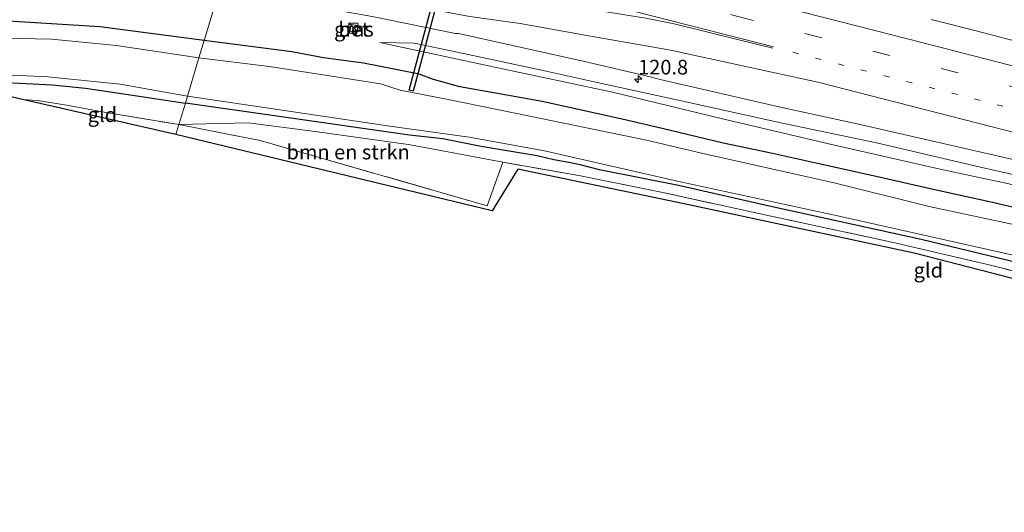
# Model space of a CAD drawing. Units: metres. Extents: x 209992 to 220000, y 518750 to 525002.
# Drawn here: x 215050 to 215218, y 522076 to 522160 of the extents above; entities that cross this region are included whole.
import ezdxf
from ezdxf.enums import TextEntityAlignment as Align

# ---------------------------------------------------------------- set-up
doc = ezdxf.new("R2010")
doc.units = ezdxf.units.M
for name, pattern in [('IE-TERREINAFSCHEIDING', [10, 8, -2]), ('VW-1-3_STREEP', [4, 1, -3]), ('VW-3-9_STREEP', [12, 3, -9])]:
    doc.linetypes.add(name, pattern=pattern)
doc.layers.get('0').update_dxf_attribs({"lineweight": 25})
for name, color, linetype, lineweight in [('B-ME-AM-KILOMETR-S-B1', 7, 'Continuous', 18), ('B-ME-BV-GELEIDECONSTRUCTIE-GELEIDERAIL-L-B1', 213, 'BV-GELEIDERAIL', 18), ('B-ME-GR-BOMENSTRUIKEN-GV-B6', 93, 'Continuous', 18), ('B-ME-GW-INSTEEKWATERGANG-L-B1', 10, 'Continuous', 25), ('B-ME-GW-KRUINLIJN-L-B1', 93, 'Continuous', 18), ('B-ME-GW-TEENLIJN-L-B1', 93, 'Continuous', 18), ('B-ME-IE-GRASLAND-GV-B6', 93, 'Continuous', 18), ('B-ME-IE-GRONDWERKLIJN-GROND_INGERICHT-GV-B6', 253, 'Continuous', 18), ('B-ME-IE-HULPGEOMETRIE-L-B1', 53, 'Continuous', 18), ('B-ME-IE-INRICHTINGSELEMENT-S-B1', 253, 'Continuous', 18), ('B-ME-IE-TERREINAFSCHEIDING-RASTERHEKWERK-L-B1', 8, 'IE-TERREINAFSCHEIDING', 18), ('B-ME-KG-KADASTRAAL-OPNAMEDTMGRENS-L-B1', 10, 'Continuous', 25), ('B-ME-KW-DUIKER-GV-B6', 10, 'Continuous', 25), ('B-ME-OG-WATER-GV-B6', 153, 'Continuous', 18), ('B-ME-VH-VERH_SOORT-BETON-OVERIG-GV-B6', 8, 'IE-TERREINAFSCHEIDING-NATUURLIJK-HOUTWAL', 18), ('B-ME-VH-VERH_SOORT-BITUMEN-GV-B6', 8, 'IE-TERREINAFSCHEIDING-NATUURLIJK-HOUTWAL', 18), ('B-ME-VW-MARKERING-13STREEP-045-L-B1', 255, 'VW-1-3_STREEP', 18), ('B-ME-VW-MARKERING-39STREEP-015-L-B1', 255, 'VW-3-9_STREEP', 18), ('B-ME-VW-MARKERING-STREEP-015-L-B1', 7, 'Continuous', 18)]:
    doc.layers.add(name, color=color, linetype=linetype, lineweight=lineweight)
doc.styles.add('NLCS-ISO', font='NLCS-ISO.TTF')
doc.linetypes.add('BV-GELEIDERAIL', pattern='A,10,-3,[108,NLCS.SHX,S=1,R=0,X=0,Y=0],-3', length=16)
doc.linetypes.add('IE-TERREINAFSCHEIDING-NATUURLIJK-HOUTWAL', pattern='A,7,-1.5,[67,NLCS.SHX,S=0.75,R=45,X=0,Y=0],-1.5,7,-1.5,[70,NLCS.SHX,S=0.75,R=0,X=0,Y=0],-1.5', length=20)

# ---------------------------------------------------------------- blocks, each defined once
blk = doc.blocks.new('kast')
blk.add_line((-0.75, -0.75), (0.75, 0.75))
blk.add_lwpolyline([(-0.75, 0.75), (0.75, 0.75), (0.75, -0.75), (-0.75, -0.75)], close=True)
blk = doc.blocks.new('hecto')
for p, q in [((0, 0.625), (-0.625, 0)), ((0, -0.625), (0, 0.625)), ((-0.625, 0), (0.625, 0)), ((0.625, 0), (0, -0.625))]:
    blk.add_line(p, q)

msp = doc.modelspace()

# ---------------------------------------------------------------- linework, layer by layer
at = {"layer": 'B-ME-BV-GELEIDECONSTRUCTIE-GELEIDERAIL-L-B1'}
msp.add_polyline3d([(215205.3225, 522159.8936, 4.7954), (215207.1409, 522159.4342, 4.8015), (215208.9159, 522158.9835, 4.8001), (215210.6886, 522158.5268, 4.7945), (215212.522, 522158.0582, 4.7899), (215214.3009, 522157.6032, 4.7898), (215215.9791, 522157.1741, 4.7932), (215217.6966, 522156.7348, 4.8022), (215219.4872, 522156.2713, 4.8125)], dxfattribs=at)
at = {"layer": 'B-ME-GR-BOMENSTRUIKEN-GV-B6'}
msp.add_polyline3d([(215077.055, 522141.971, 2.348), (215088.859, 522142.272, 2.421), (215100.274, 522140.826, 2.373), (215116.517, 522138.548, 2.358), (215132.275, 522135.558, 2.409), (215129.609, 522128.13, 2.358), (215090.884, 522139.256, 2.373), (215077.055, 522141.971, 2.348)], dxfattribs=at)
at = {"layer": 'B-ME-GW-INSTEEKWATERGANG-L-B1'}
for points in [[(215081.353, 522156.337, 2.885), (215063.562, 522158.673, 2.906), (215047.057, 522159.681, 2.858)], [(215223.345, 522126.924, 2.955), (215215.245, 522128.797, 2.907), (215205.611, 522130.912, 2.859), (215195.896, 522133.134, 2.922), (215186.441, 522135.2, 2.877), (215177.736, 522137.142, 2.877), (215169.862, 522138.787, 2.871), (215159.437, 522141.326, 2.856), (215152.632, 522142.873, 2.907), (215138.957, 522145.926, 2.889), (215131.368, 522147.263, 2.85), (215124.923, 522148.44, 2.871), (215120.468, 522149.662, 2.847), (215118.003, 522150.554, 2.928), (215113.761, 522151.439, 3.045), (215108.508, 522152.47, 2.967), (215101.71, 522153.367, 2.988), (215096.316, 522154.367, 2.952), (215081.353, 522156.337, 2.885)], [(215046.468, 522149.186, 2.321), (215055.509, 522148.777, 2.363), (215061.112, 522148.169, 2.45), (215069.131, 522147.005, 2.444), (215078.155, 522145.649, 2.432)], [(215347.139, 522086.542, 2.34), (215338.89, 522088.644, 2.388), (215333.167, 522090.073, 2.463), (215330.276, 522090.728, 2.511), (215319.192, 522093.549, 2.388), (215297.912, 522099.251, 2.259), (215269.993, 522106.272, 2.217), (215250.041, 522111.32, 2.199), (215226.46, 522116.855, 2.058), (215203.59, 522122.399, 2.022), (215177.939, 522128.003, 2.1), (215162.197, 522131.59, 2.1), (215156.766, 522132.673, 2.07), (215148.73, 522134.232, 2.118), (215145.445, 522135.127, 2.079), (215143.528, 522135.505, 2.145), (215140.96, 522135.944, 2.244), (215138.138, 522136.671, 2.355), (215128.566, 522138.266, 2.355), (215122.053, 522139.546, 2.367), (215116.364, 522140.153, 2.403), (215094.148, 522143.355, 2.397), (215078.155, 522145.649, 2.432)]]:
    msp.add_polyline3d(points, dxfattribs=at)
at = {"layer": 'B-ME-GW-KRUINLIJN-L-B1'}
msp.add_polyline3d([(215111.314, 522155.985, 3.177), (215117.172, 522155.848, 3.285), (215125.57, 522154.085, 3.279), (215139.672, 522151.105, 3.324), (215147.843, 522149.29, 3.336), (215162.936, 522145.963, 3.357), (215179.688, 522142.278, 3.378), (215195.981, 522138.884, 3.444), (215213.705, 522134.73, 3.492), (215226.762, 522131.733, 3.519), (215237.964, 522129.273, 3.552), (215252.57, 522125.901, 3.525), (215264.524, 522122.932, 3.513), (215280.838, 522118.855, 3.543), (215297.482, 522114.867, 3.561), (215309.451, 522111.11, 3.564), (215326.473, 522106.696, 3.576), (215340.261, 522103.225, 3.591), (215356.045, 522098.826, 3.453), (215372.326, 522095.514, 3.51), (215391.966, 522090.606, 3.531), (215416.155, 522084.303, 3.546), (215439.919, 522077.932, 3.573)], dxfattribs=at)
at = {"layer": 'B-ME-GW-TEENLIJN-L-B1'}
msp.add_polyline3d([(215111.314, 522155.985, 3.177), (215132.482, 522151.443, 3.108), (215150.956, 522147.488, 3.189), (215169.507, 522143.009, 3.096), (215188.064, 522138.632, 3.054), (215206.842, 522134.36, 3.006), (215218.548, 522131.866, 3.09), (215238.028, 522127.231, 3.066), (215260.637, 522121.587, 3.069), (215279.231, 522117.233, 3.132), (215301.434, 522111.328, 3.228), (215322.433, 522105.944, 3.267), (215351.283, 522098.463, 3.066), (215371.458, 522093.178, 3.111), (215398.269, 522086.441, 3.09), (215423.301, 522080.054, 3.138), (215439.242, 522075.839, 3.177)], dxfattribs=at)
at = {"layer": 'B-ME-IE-GRASLAND-GV-B6'}
for points in [[(215046.8398, 522167.5595, 3.4838), (215053.585, 522167.439, 3.5005), (215063.302, 522166.919, 3.5381), (215071.0067, 522166.1972, 3.517), (215083.053, 522164.7074, 3.5107), (215083.826, 522164.6015, 3.5089), (215081.353, 522156.337, 2.885), (215063.562, 522158.673, 2.906), (215047.057, 522159.681, 2.858)], [(215223.345, 522126.924, 2.955), (215215.245, 522128.797, 2.907), (215205.611, 522130.912, 2.859), (215195.896, 522133.134, 2.922), (215186.441, 522135.2, 2.877), (215177.736, 522137.142, 2.877), (215169.862, 522138.787, 2.871), (215159.437, 522141.326, 2.856), (215152.632, 522142.873, 2.907), (215138.957, 522145.926, 2.889), (215131.368, 522147.263, 2.85), (215124.923, 522148.44, 2.871), (215120.468, 522149.662, 2.847), (215118.003, 522150.554, 2.928), (215113.761, 522151.439, 3.045), (215108.508, 522152.47, 2.967), (215101.71, 522153.367, 2.988), (215096.316, 522154.367, 2.952), (215081.353, 522156.337, 2.885), (215083.826, 522164.6015, 3.5089)], [(215083.826, 522164.6015, 3.5089), (215087.8995, 522164.0435, 3.4992), (215088.4526, 522164.06, 3.5554), (215099.794, 522162.3553, 3.632), (215101.5325, 522162.0352, 3.6428), (215101.9456, 522161.8301, 3.6469), (215109.99, 522160.439, 3.664), (215124.1817, 522157.5375, 3.658), (215124.7155, 522157.4973, 3.6778), (215145.9721, 522152.7781, 3.652), (215157.409, 522150.1347, 3.6588), (215159.0774, 522149.6526, 3.6268), (215179.847, 522144.9112, 3.631), (215192.704, 522142.0886, 3.6285), (215225.4534, 522134.6062, 3.6605), (215240.706, 522131.1776, 3.6949), (215266.8965, 522124.6948, 3.6863), (215288.0154, 522119.3379, 3.6924), (215315.571, 522112.1883, 3.6921), (215345.8385, 522104.4401, 3.719)], [(215047.057, 522159.681, 2.858), (215063.562, 522158.673, 2.906), (215081.353, 522156.337, 2.885), (215080.465, 522153.371, 1.241), (215066.431, 522155.481, 1.241), (215055.329, 522156.553, 1.241), (215041.73, 522156.841, 1.241)], [(215107.6104, 522158.8659, 3.5293), (215106.4103, 522159.0701, 3.5758), (215106.1517, 522157.5886, 3.5505), (215107.3066, 522157.4105, 3.5636), (215107.6104, 522158.8659, 3.5293)], [(215227.833, 522123.123, 1.236), (215204.931, 522128.011, 1.236), (215188.972, 522131.959, 1.236), (215166.146, 522137.079, 1.236), (215156.783, 522139.323, 1.236), (215134.381, 522143.935, 1.236), (215122.939, 522146.244, 1.236), (215114.786, 522147.853, 1.236), (215111.426, 522148.947, 1.236), (215101.985, 522150.38, 1.236), (215092.431, 522151.865, 1.236), (215080.465, 522153.371, 1.241), (215081.353, 522156.337, 2.885), (215096.316, 522154.367, 2.952), (215101.71, 522153.367, 2.988), (215108.508, 522152.47, 2.967), (215113.761, 522151.439, 3.045), (215118.003, 522150.554, 2.928), (215120.468, 522149.662, 2.847), (215124.923, 522148.44, 2.871), (215131.368, 522147.263, 2.85), (215138.957, 522145.926, 2.889), (215152.632, 522142.873, 2.907), (215159.437, 522141.326, 2.856), (215169.862, 522138.787, 2.871), (215177.736, 522137.142, 2.877), (215186.441, 522135.2, 2.877), (215195.896, 522133.134, 2.922), (215205.611, 522130.912, 2.859), (215215.245, 522128.797, 2.907), (215223.345, 522126.924, 2.955)], [(215218.548, 522131.866, 3.09), (215206.842, 522134.36, 3.006), (215188.064, 522138.632, 3.054), (215169.507, 522143.009, 3.096), (215150.956, 522147.488, 3.189), (215132.482, 522151.443, 3.108), (215111.314, 522155.985, 3.177), (215117.172, 522155.848, 3.285), (215125.57, 522154.085, 3.279), (215139.672, 522151.105, 3.324), (215147.843, 522149.29, 3.336), (215162.936, 522145.963, 3.357), (215179.688, 522142.278, 3.378), (215195.981, 522138.884, 3.444), (215213.705, 522134.73, 3.492), (215226.762, 522131.733, 3.519)], [(215226.762, 522131.733, 3.519), (215213.705, 522134.73, 3.492), (215195.981, 522138.884, 3.444), (215179.688, 522142.278, 3.378), (215162.936, 522145.963, 3.357), (215147.843, 522149.29, 3.336), (215139.672, 522151.105, 3.324), (215125.57, 522154.085, 3.279), (215117.172, 522155.848, 3.285), (215111.314, 522155.985, 3.177), (215132.482, 522151.443, 3.108), (215150.956, 522147.488, 3.189), (215169.507, 522143.009, 3.096), (215188.064, 522138.632, 3.054), (215206.842, 522134.36, 3.006), (215218.548, 522131.866, 3.09)], [(215043.69, 522150.626, 1.241), (215054.724, 522150.098, 1.241), (215067.057, 522148.895, 1.241), (215078.503, 522146.813, 1.241)], [(215046.468, 522149.186, 2.321), (215055.509, 522148.777, 2.363), (215061.112, 522148.169, 2.45), (215069.131, 522147.005, 2.444), (215078.155, 522145.649, 2.432), (215077.055, 522141.971, 2.348), (215063.942, 522144.168, 2.333), (215058.257, 522145.212, 2.336), (215052.878, 522146.083, 2.279), (215050.3516, 522146.279, 2.3269), (215050.345, 522146.28, 2.327), (215045.076, 522147.489, 2.198)], [(215078.503, 522146.813, 1.241), (215078.155, 522145.649, 2.432), (215069.131, 522147.005, 2.444), (215061.112, 522148.169, 2.45), (215055.509, 522148.777, 2.363), (215046.468, 522149.186, 2.321)], [(215225.737, 522115.362, 2.151), (215215.638, 522117.938, 2.13), (215198.564, 522121.932, 2.055), (215177.756, 522126.407, 2.109), (215159.542, 522130.392, 2.205), (215145.217, 522133.29, 2.22), (215132.275, 522135.558, 2.409), (215116.517, 522138.548, 2.358), (215100.274, 522140.826, 2.373), (215088.859, 522142.272, 2.421), (215077.055, 522141.971, 2.348), (215078.155, 522145.649, 2.432), (215094.148, 522143.355, 2.397), (215116.364, 522140.153, 2.403), (215122.053, 522139.546, 2.367), (215128.566, 522138.266, 2.355), (215138.138, 522136.671, 2.355), (215140.96, 522135.944, 2.244), (215143.528, 522135.505, 2.145), (215145.445, 522135.127, 2.079), (215148.73, 522134.232, 2.118), (215156.766, 522132.673, 2.07), (215162.197, 522131.59, 2.1), (215177.939, 522128.003, 2.1), (215203.59, 522122.399, 2.022), (215226.46, 522116.855, 2.058)], [(215347.139, 522086.542, 2.34), (215338.89, 522088.644, 2.388), (215333.167, 522090.073, 2.463), (215330.276, 522090.728, 2.511), (215319.192, 522093.549, 2.388), (215297.912, 522099.251, 2.259), (215269.993, 522106.272, 2.217), (215250.041, 522111.32, 2.199), (215226.46, 522116.855, 2.058), (215203.59, 522122.399, 2.022), (215177.939, 522128.003, 2.1), (215162.197, 522131.59, 2.1), (215156.766, 522132.673, 2.07), (215148.73, 522134.232, 2.118), (215145.445, 522135.127, 2.079), (215143.528, 522135.505, 2.145), (215140.96, 522135.944, 2.244), (215138.138, 522136.671, 2.355), (215128.566, 522138.266, 2.355), (215122.053, 522139.546, 2.367), (215116.364, 522140.153, 2.403), (215094.148, 522143.355, 2.397), (215078.155, 522145.649, 2.432), (215078.503, 522146.813, 1.241)], [(215078.503, 522146.813, 1.241), (215097.333, 522144.015, 1.239), (215113.009, 522141.724, 1.239), (215126.54, 522139.825, 1.239), (215139.39, 522137.496, 1.239), (215162.298, 522132.289, 1.239), (215189.585, 522126.363, 1.239), (215219.266, 522119.72, 1.239), (215252.792, 522111.648, 1.239), (215289.462, 522102.546, 1.239), (215318.248, 522095.235, 1.239), (215338.989, 522090.061, 1.239), (215356.192, 522085.376, 1.266)]]:
    msp.add_polyline3d(points, dxfattribs=at)
at = {"layer": 'B-ME-IE-GRONDWERKLIJN-GROND_INGERICHT-GV-B6'}
for points in [[(215077.055, 522141.971, 2.348), (215076.546, 522140.271, 2.174), (215050.3516, 522146.279, 2.3269), (215052.878, 522146.083, 2.279), (215058.257, 522145.212, 2.336), (215063.942, 522144.168, 2.333), (215077.055, 522141.971, 2.348)], [(215235.69, 522111.441, 2.13), (215202.376, 522120.057, 2.028), (215163.163, 522128.456, 2.175), (215134.833, 522134.394, 2.235), (215130.438, 522127.239, 2.244), (215076.546, 522140.271, 2.174), (215077.055, 522141.971, 2.348)], [(215077.055, 522141.971, 2.348), (215090.884, 522139.256, 2.373), (215129.609, 522128.13, 2.358), (215132.275, 522135.558, 2.409), (215145.217, 522133.29, 2.22), (215159.542, 522130.392, 2.205), (215177.756, 522126.407, 2.109), (215198.564, 522121.932, 2.055), (215215.638, 522117.938, 2.13), (215225.737, 522115.362, 2.151)]]:
    msp.add_polyline3d(points, dxfattribs=at)
at = {"layer": 'B-ME-IE-HULPGEOMETRIE-L-B1'}
msp.add_polyline3d([(215076.546, 522140.271, 2.174), (215077.055, 522141.971, 2.348), (215078.155, 522145.649, 2.432), (215078.503, 522146.813, 1.241), (215080.465, 522153.371, 1.241), (215081.353, 522156.337, 2.885), (215083.826, 522164.6015, 3.5089)], dxfattribs=at)
at = {"layer": 'B-ME-IE-TERREINAFSCHEIDING-RASTERHEKWERK-L-B1'}
for points in [[(215050.3516, 522146.2791, 2.3269), (215052.878, 522146.083, 2.279), (215058.257, 522145.212, 2.336), (215063.942, 522144.168, 2.333), (215077.055, 522141.971, 2.348)], [(215335.578, 522086.551, 2.577), (215335.481, 522087.445, 2.535), (215330.736, 522088.818, 2.538), (215313.662, 522093.162, 2.316), (215287.459, 522099.81, 2.178), (215269.856, 522104.378, 2.205), (215243.503, 522111.059, 2.193), (215225.737, 522115.362, 2.151), (215215.638, 522117.938, 2.13), (215198.564, 522121.932, 2.055), (215177.756, 522126.407, 2.109), (215159.542, 522130.392, 2.205), (215145.217, 522133.29, 2.22), (215132.275, 522135.558, 2.409), (215129.609, 522128.13, 2.358), (215090.884, 522139.256, 2.373), (215077.055, 522141.971, 2.348)]]:
    msp.add_polyline3d(points, dxfattribs=at)
at = {"layer": 'B-ME-KG-KADASTRAAL-OPNAMEDTMGRENS-L-B1'}
msp.add_polyline3d([(215350.873, 522082.7879, 2.433), (215335.578, 522086.5511, 2.577), (215333.007, 522087.184, 2.376), (215307.878, 522093.146, 2.283), (215269.842, 522102.367, 2.133), (215235.69, 522111.441, 2.13), (215202.376, 522120.057, 2.028), (215163.163, 522128.456, 2.175), (215134.833, 522134.394, 2.235), (215130.438, 522127.239, 2.244), (215076.546, 522140.271, 2.174), (215050.3516, 522146.279, 2.327), (215050.345, 522146.28, 2.327), (215045.076, 522147.489, 2.198)], dxfattribs=at)
at = {"layer": 'B-ME-KW-DUIKER-GV-B6'}
msp.add_polyline3d([(215129.0229, 522192.7571, 0.4822), (215125.4427, 522179.3612, 0.5114), (215116.9782, 522147.6903, 0.5803), (215116.302, 522147.871, 0.5803), (215124.7665, 522179.5419, 0.5114), (215128.3451, 522192.9319, 0.4822), (215133.2309, 522211.2127, 0.4424), (215133.9072, 522211.032, 0.4424), (215129.0229, 522192.7571, 0.4822)], dxfattribs=at)
at = {"layer": 'B-ME-OG-WATER-GV-B6'}
for points in [[(215041.73, 522156.841, 1.241), (215055.329, 522156.553, 1.241), (215066.431, 522155.481, 1.241), (215080.465, 522153.371, 1.241), (215078.503, 522146.813, 1.241)], [(215219.266, 522119.72, 1.239), (215189.585, 522126.363, 1.239), (215162.298, 522132.289, 1.239), (215139.39, 522137.496, 1.239), (215126.54, 522139.825, 1.239), (215113.009, 522141.724, 1.239), (215097.333, 522144.015, 1.239), (215078.503, 522146.813, 1.241), (215080.465, 522153.371, 1.241), (215092.431, 522151.865, 1.236), (215101.985, 522150.38, 1.236), (215111.426, 522148.947, 1.236), (215114.786, 522147.853, 1.236), (215122.939, 522146.244, 1.236), (215134.381, 522143.935, 1.236), (215156.783, 522139.323, 1.236), (215166.146, 522137.079, 1.236), (215188.972, 522131.959, 1.236), (215204.931, 522128.011, 1.236), (215227.833, 522123.123, 1.236)], [(215078.503, 522146.813, 1.241), (215067.057, 522148.895, 1.241), (215054.724, 522150.098, 1.241), (215043.69, 522150.626, 1.241)]]:
    msp.add_polyline3d(points, dxfattribs=at)
at = {"layer": 'B-ME-VH-VERH_SOORT-BETON-OVERIG-GV-B6'}
msp.add_polyline3d([(215107.6104, 522158.8659, 3.5293), (215107.3066, 522157.4105, 3.5636), (215106.1517, 522157.5886, 3.5505), (215106.4103, 522159.0701, 3.5758), (215107.6104, 522158.8659, 3.5293)], dxfattribs=at)
at = {"layer": 'B-ME-VH-VERH_SOORT-BITUMEN-GV-B6'}
msp.add_polyline3d([(215345.8385, 522104.4401, 3.719), (215315.571, 522112.1883, 3.6921), (215288.0154, 522119.3379, 3.6924), (215266.8965, 522124.6948, 3.6863), (215240.706, 522131.1776, 3.6949), (215225.4534, 522134.6062, 3.6605), (215192.704, 522142.0886, 3.6285), (215179.847, 522144.9112, 3.631), (215159.0774, 522149.6526, 3.6268), (215157.409, 522150.1347, 3.6588), (215145.9721, 522152.7781, 3.652), (215124.7155, 522157.4973, 3.6778), (215124.1817, 522157.5375, 3.658), (215109.99, 522160.439, 3.664), (215101.9456, 522161.8301, 3.6469), (215101.5325, 522162.0352, 3.6428), (215099.794, 522162.3553, 3.632), (215088.4526, 522164.06, 3.5554), (215087.8995, 522164.0435, 3.4992), (215083.826, 522164.6015, 3.5089), (215083.851, 522164.6849, 3.5589), (215085.889, 522171.4957, 3.9084), (215085.9232, 522171.6102, 3.8344)], dxfattribs=at)
at = {"layer": 'B-ME-VW-MARKERING-13STREEP-045-L-B1'}
msp.add_polyline3d([(215181.7075, 522154.3174, 3.931), (215229.0209, 522142.1498, 3.9263), (215276.4844, 522129.9755, 3.9354), (215323.946, 522117.7942, 3.9409), (215371.4084, 522105.6163, 3.9571), (215418.8705, 522093.4366, 3.9703), (215442.7008, 522087.3099, 3.9615)], dxfattribs=at)
at = {"layer": 'B-ME-VW-MARKERING-39STREEP-015-L-B1'}
msp.add_polyline3d([(215088.9622, 522181.766, 4.1099), (215124.6441, 522172.667, 4.0358), (215172.1074, 522160.4918, 4.0308), (215219.3754, 522148.3603, 4.0269), (215266.645, 522136.2349, 4.0304), (215313.9157, 522124.1139, 4.0421), (215361.1831, 522111.9799, 4.0525), (215408.4526, 522099.8543, 4.0633), (215443.731, 522090.7831, 4.0507)], dxfattribs=at)
at = {"layer": 'B-ME-VW-MARKERING-STREEP-015-L-B1'}
for points in [[(215444.708, 522094.0767, 4.1463), (215438.5487, 522095.6629, 4.1486), (215391.0914, 522107.8598, 4.1416), (215343.6304, 522120.043, 4.1306), (215296.1672, 522132.2175, 4.1348), (215248.7042, 522144.3924, 4.1079), (215201.244, 522156.5781, 4.1172), (215153.7798, 522168.7481, 4.1177), (215106.3154, 522180.918, 4.1393), (215089.939, 522185.0304, 4.187)], [(215087.9575, 522178.4085, 4.013), (215096.158, 522176.355, 3.9895), (215143.6243, 522164.1928, 3.9297), (215178.3927, 522155.2587, 3.9318)], [(215085.7304, 522170.9657, 3.8824), (215110.0425, 522167.2932, 3.8198), (215127.219, 522164.939, 3.854), (215140.553, 522162.698, 3.858), (215156.665, 522160.114, 3.898), (215161.471, 522159.174, 3.904), (215172.2931, 522156.4758, 3.9256), (215178.322, 522155.0271, 3.929)], [(215084.6719, 522167.4284, 3.7299), (215106.409, 522164.2176, 3.743), (215126.623, 522160.423, 3.697), (215135.198, 522159.197, 3.769), (215146.958, 522157.143, 3.783), (215160.868, 522154.66, 3.759), (215185.9549, 522149.2352, 3.8126), (215233.4163, 522137.0547, 3.819), (215280.8783, 522124.8762, 3.8411), (215328.3388, 522112.6914, 3.8516), (215375.8038, 522100.5247, 3.8628), (215423.2621, 522088.332, 3.8739), (215441.6057, 522083.6181, 3.8694)]]:
    msp.add_polyline3d(points, dxfattribs=at)

# ---------------------------------------------------------------- block references
at = {"layer": 'B-ME-AM-KILOMETR-S-B1', "rotation": 90}
msp.add_blockref('hecto', (215155.337, 522149.741, 3.76), dxfattribs=at)
at = {"layer": 'B-ME-IE-INRICHTINGSELEMENT-S-B1', "rotation": 90}
msp.add_blockref('kast', (215106.794, 522158.541, 3.375), dxfattribs=at)

# ---------------------------------------------------------------- texts
at = {"layer": 'B-ME-AM-KILOMETR-S-B1', "ltscale": 0.2, "style": 'NLCS-ISO'}
msp.add_text('120.8', height=2.5, dxfattribs=at).set_placement((215155.337, 522149.741, 3.76), align=Align.BOTTOM_LEFT)
at = {"layer": 'B-ME-GR-BOMENSTRUIKEN-GV-B6', "ltscale": 0.2, "style": 'NLCS-ISO'}
msp.add_text('bmn en strkn', height=2.5, dxfattribs=at).set_placement((215105.8997, 522137.2942), align=Align.MIDDLE_CENTER)
at = {"layer": 'B-ME-IE-GRASLAND-GV-B6', "ltscale": 0.2, "style": 'NLCS-ISO'}
msp.add_text('gras', height=2.5, dxfattribs=at).set_placement((215106.881, 522158.2403), align=Align.MIDDLE_CENTER)
at = {"layer": 'B-ME-IE-GRONDWERKLIJN-GROND_INGERICHT-GV-B6', "ltscale": 0.2, "style": 'NLCS-ISO'}
for p in [(215064.0037, 522143.6684), (215204.8196, 522117.1412)]:
    msp.add_text('gld', height=2.5, dxfattribs=at).set_placement(p, align=Align.MIDDLE_CENTER)
at = {"layer": 'B-ME-VH-VERH_SOORT-BETON-OVERIG-GV-B6', "ltscale": 0.2, "style": 'NLCS-ISO'}
msp.add_text('bet', height=2.5, dxfattribs=at).set_placement((215106.8692, 522158.2407), align=Align.MIDDLE_CENTER)

doc.saveas('drawing.dxf')
